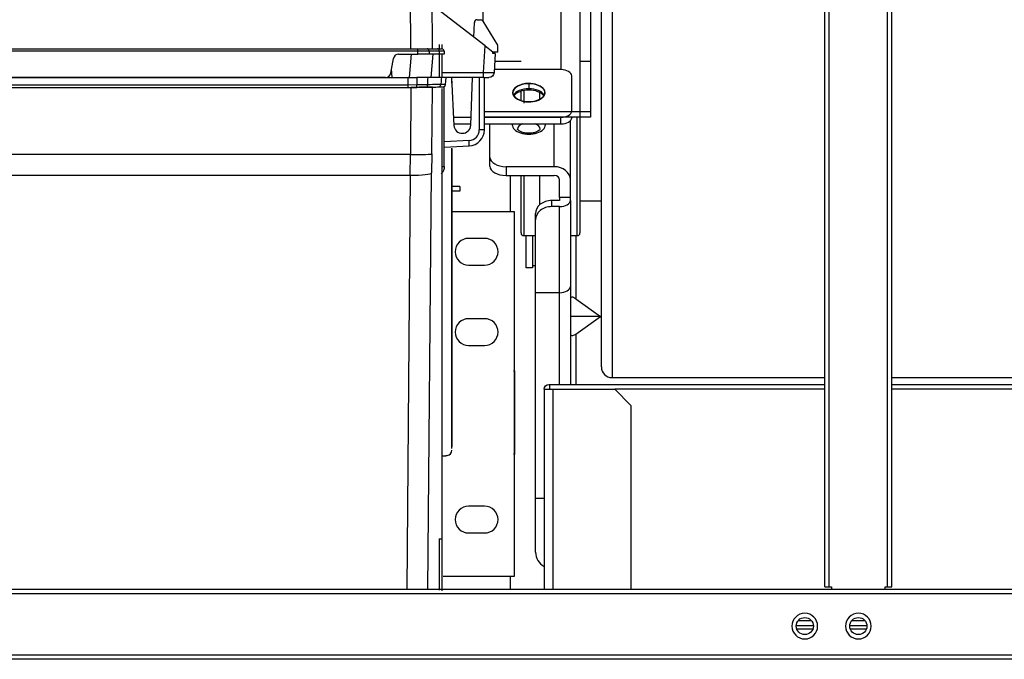
# Model space of a CAD drawing. Units: millimetres. Extents: x 841 to 2868, y 166 to 2183.
# Drawn here: x 1505 to 1689, y 1981 to 2100 of the extents above; entities that cross this region are included whole.
import ezdxf

# ---------------------------------------------------------------- set-up
doc = ezdxf.new("R2010")
doc.units = ezdxf.units.MM
doc.layers.add('1', color=7, linetype='CONTINUOUS', true_color=0xffffff)

msp = doc.modelspace()

# ---------------------------------------------------------------- linework, layer by layer
at = {"layer": '1', "color": 155, "linetype": 'Continuous'}
for p, q in [((1577.85448, 2094.67773), (1577.24363, 2167.69081)), ((1581.21431, 2167.6907), (1581.85149, 2094.67773)), ((1655.16516, 1994.19126), (1655.16516, 2167.69039)), ((1655.96516, 1994.19126), (1655.96516, 2167.69039)), ((1666.86516, 1994.19126), (1666.86516, 2167.69039)), ((1667.66516, 1994.19126), (1667.66516, 2167.69039)), ((1615.44531, 2149.27579), (1615.44531, 2033.27579)), ((1613.44531, 2091.27579), (1613.44531, 2147.27579)), ((1611.39531, 2126.02271), (1611.39531, 2092.37311)), ((1605.94531, 2091.27579), (1605.94531, 2112.7826)), ((1609.44531, 2113.53347), (1609.44531, 2060.27579)), ((1591.39531, 2099.90827), (1591.39531, 2105.42674)), ((1591.71429, 2095.22629), (1581.77995, 2102.87573)), ((1589.6256, 2096.83457), (1589.72201, 2099.59523)), ((1589.6256, 2096.83457), (1589.72201, 2099.59523)), ((1589.6256, 2096.83457), (1589.72201, 2099.59523)), ((1590.2217, 2100.07778), (1590.89854, 2100.07778)), ((1590.2217, 2100.07778), (1590.89854, 2100.07778)), ((1590.2217, 2100.07778), (1590.89854, 2100.07778)), ((1591.32728, 2099.83503), (1594.02728, 2095.33503)), ((1591.32728, 2099.83503), (1594.02728, 2095.33503)), ((1591.32728, 2099.83503), (1594.02728, 2095.33503)), ((1406.6545, 2094.67773), (1579.14258, 2094.67773)), ((1579.14258, 2094.2039), (1406.6545, 2094.2039)), ((1579.14258, 2094.2039), (1579.14258, 2094.67773)), ((1591.4522, 2090.22526), (1591.71429, 2095.22629)), ((1591.71429, 2095.22629), (1593.1667, 2094.10793)), ((1593.60002, 2093.76325), (1593.15029, 2093.78682)), ((1594.09854, 2094.02142), (1593.16142, 2094.00506)), ((1594.09854, 2094.02142), (1593.16142, 2094.00506)), ((1594.09854, 2094.02142), (1593.16142, 2094.00506)), ((1594.09854, 2094.02142), (1594.09854, 2095.07778)), ((1594.09854, 2094.02142), (1594.09854, 2095.07778)), ((1594.09854, 2094.02142), (1594.09854, 2095.07778)), ((1574.11906, 2090.10408), (1574.60348, 2092.85138)), ((1575.58829, 2093.67773), (1579.15401, 2093.67773)), ((1577.62102, 2089.27815), (1578.00593, 2093.67773)), ((1581.99071, 2093.67773), (1581.60579, 2089.27815)), ((1593.60002, 2093.76325), (1593.4146, 2090.22526)), ((1593.52719, 2092.37311), (1598.44562, 2092.37311)), ((1609.44531, 2092.37311), (1611.39531, 2092.37311)), ((1611.39531, 2092.37311), (1611.39531, 2082.90909)), ((1574.35155, 2089.27808), (1574.26491, 2090.93122)), ((1574.35155, 2089.27808), (1574.26491, 2090.93122)), ((1583.64136, 2090.22526), (1591.4522, 2090.22526)), ((1605.89531, 2090.76709), (1593.44316, 2090.76709)), ((1605.94531, 2090.76555), (1605.94531, 2091.27579)), ((1613.44531, 2035.27579), (1613.44531, 2091.27579)), ((1408.4135, 2089.27811), (1577.38358, 2089.27811)), ((1408.4135, 2089.27811), (1577.38358, 2089.27811)), ((1408.4135, 2089.27811), (1577.38358, 2089.27811)), ((1573.13425, 2089.27773), (1412.66283, 2089.27773)), ((1577.38358, 2089.27811), (1579.01324, 2089.27811)), ((1577.38358, 2087.89296), (1577.38358, 2089.27811)), ((1577.38358, 2089.27811), (1579.01324, 2089.27811)), ((1577.38358, 2087.89296), (1577.38358, 2089.27811)), ((1577.38358, 2089.27811), (1579.01324, 2089.27811)), ((1577.38358, 2087.89296), (1577.38358, 2089.27811)), ((1584.6619, 2089.2776), (1584.43114, 2089.2776)), ((1584.45175, 2089.27789), (1584.45175, 2089.27804)), ((1584.45175, 2089.27789), (1584.45175, 2089.27804)), ((1584.45175, 2089.27789), (1584.45175, 2089.27804)), ((1591.43477, 2089.2776), (1584.6619, 2089.2776)), ((1585.45214, 2089.27747), (1585.91931, 2080.36332)), ((1585.45214, 2089.27747), (1585.91931, 2080.36332)), ((1585.45214, 2089.27747), (1585.91931, 2080.36332)), ((1589.05137, 2080.39065), (1589.36172, 2089.27787)), ((1589.05137, 2080.39065), (1589.36172, 2089.27787)), ((1589.05137, 2080.39065), (1589.36172, 2089.27787)), ((1590.65087, 2089.27748), (1590.65087, 2079.51773)), ((1590.65087, 2089.27748), (1590.65087, 2079.51773)), ((1590.65087, 2089.27748), (1590.65087, 2079.51773)), ((1591.43477, 2089.2776), (1592.41597, 2089.2776)), ((1591.59854, 2079.51773), (1591.59854, 2089.27759)), ((1591.59854, 2079.51773), (1591.59854, 2089.27759)), ((1591.59854, 2079.51773), (1591.59854, 2089.27759)), ((1607.89531, 2083.02381), (1607.89531, 2089.61994)), ((1577.38358, 2087.89296), (1408.4135, 2087.89296)), ((1577.38358, 2087.89296), (1408.4135, 2087.89296)), ((1577.38358, 2087.89296), (1408.4135, 2087.89296)), ((1408.4135, 2087.43653), (1577.38358, 2087.43653)), ((1408.4135, 2087.43653), (1577.38358, 2087.43653)), ((1408.4135, 2087.43653), (1577.38358, 2087.43653)), ((1408.4135, 2087.43462), (1577.38358, 2087.43462)), ((1408.4135, 2087.43462), (1577.38358, 2087.43462)), ((1408.4135, 2087.43462), (1577.38358, 2087.43462)), ((1578.96311, 2087.92044), (1577.38358, 2087.89289)), ((1578.96311, 2087.92044), (1577.38358, 2087.89289)), ((1578.96311, 2087.92044), (1577.38358, 2087.89289)), ((1577.38358, 2087.89289), (1577.38358, 2087.89296)), ((1577.38358, 2087.89289), (1577.38358, 2087.89296)), ((1577.38358, 2087.89289), (1577.38358, 2087.89296)), ((1577.38358, 2087.43653), (1578.96311, 2087.46409)), ((1577.38358, 2087.43653), (1578.96311, 2087.46409)), ((1577.38358, 2087.43653), (1578.96311, 2087.46409)), ((1577.38358, 2087.43462), (1577.88367, 2087.44334)), ((1577.38358, 2087.43462), (1577.88367, 2087.44334)), ((1577.38358, 2087.43462), (1577.88367, 2087.44334)), ((1577.38358, 2087.43653), (1577.38358, 2087.43653)), ((1577.38358, 2087.43462), (1577.38358, 2087.43653)), ((1577.38358, 2087.43653), (1577.38358, 2087.43653)), ((1577.38358, 2087.43462), (1577.38358, 2087.43653)), ((1577.38358, 2087.43653), (1577.38358, 2087.43653)), ((1577.38358, 2087.43462), (1577.38358, 2087.43653)), ((1577.88367, 2087.44334), (1577.77449, 2074.93274)), ((1577.88367, 2087.44334), (1577.77449, 2074.93274)), ((1577.88367, 2087.44334), (1577.77449, 2074.93274)), ((1581.77434, 2075.03743), (1581.88319, 2087.51036)), ((1581.77434, 2075.03743), (1581.88319, 2087.51036)), ((1581.77434, 2075.03743), (1581.88319, 2087.51036)), ((1581.88319, 2087.51036), (1581.88314, 2087.50515)), ((1581.88319, 2087.51036), (1581.88314, 2087.50515)), ((1581.88319, 2087.51036), (1581.88314, 2087.50515)), ((1583.85076, 2087.54596), (1583.85014, 2087.53875)), ((1583.85076, 2087.54596), (1583.85014, 2087.53875)), ((1583.85076, 2087.54596), (1583.85014, 2087.53875)), ((1584.09854, 2072.70621), (1584.09854, 2087.60921)), ((1584.09854, 2072.70621), (1584.09854, 2087.60921)), ((1584.09854, 2072.70621), (1584.09854, 2087.60921)), ((1598.44531, 2084.95661), (1598.44531, 2086.7422)), ((1598.94531, 2086.87108), (1598.94531, 2084.49787)), ((1599.89531, 2088.186), (1599.89531, 2087.20301)), ((1601.94531, 2085.20629), (1601.94531, 2086.49172)), ((1611.39531, 2082.90909), (1591.59875, 2082.90909)), ((1611.39531, 2082.90909), (1611.39531, 2081.92611)), ((1585.84023, 2081.87666), (1589.10357, 2081.87666)), ((1611.39531, 2081.92611), (1591.59875, 2081.92611)), ((1591.5988, 2081.87666), (1605.89531, 2081.87666)), ((1605.89531, 2080.64793), (1605.89531, 2081.87666)), ((1607.64531, 2070.19632), (1607.64531, 2081.23969)), ((1607.89531, 2081.92611), (1607.89531, 2081.79508)), ((1608.94531, 2059.77579), (1608.94531, 2081.92489)), ((1585.90461, 2080.64793), (1589.06065, 2080.64793)), ((1591.59854, 2079.51773), (1590.65087, 2079.51773)), ((1591.59854, 2079.51773), (1590.65087, 2079.51773)), ((1591.59854, 2079.51773), (1590.65087, 2079.51773)), ((1591.5988, 2080.64793), (1605.89531, 2080.64793)), ((1592.64531, 2074.37451), (1592.64531, 2080.64779)), ((1604.64531, 2072.65378), (1604.64531, 2080.6478)), ((1588.75555, 2077.52047), (1584.09854, 2077.27641)), ((1588.75555, 2077.52047), (1584.09854, 2077.27641)), ((1588.75555, 2077.52047), (1584.09854, 2077.27641)), ((1584.09854, 2076.27778), (1588.75555, 2076.52184)), ((1584.09854, 2076.27778), (1588.75555, 2076.52184)), ((1584.09854, 2076.27778), (1588.75555, 2076.52184)), ((1577.77449, 2074.93274), (1408.02259, 2074.93274)), ((1577.77449, 2074.93274), (1408.02259, 2074.93274)), ((1577.77449, 2074.93274), (1408.02259, 2074.93274)), ((1577.74341, 2071.06211), (1577.77449, 2074.93274)), ((1577.74341, 2071.06211), (1577.77449, 2074.93274)), ((1577.74341, 2071.06211), (1577.77449, 2074.93274)), ((1581.77434, 2075.03743), (1581.74326, 2071.47645)), ((1581.77434, 2075.03743), (1581.74326, 2071.47645)), ((1581.77434, 2075.03743), (1581.74326, 2071.47645)), ((1592.64531, 2072.7362), (1592.64531, 2074.37451)), ((1604.64531, 2072.65378), (1595.64531, 2072.65378)), ((1595.64531, 2072.65378), (1595.64531, 2071.01548)), ((1408.05366, 2071.06211), (1577.74341, 2071.06211)), ((1408.05366, 2071.06211), (1577.74341, 2071.06211)), ((1408.05366, 2071.06211), (1577.74341, 2071.06211)), ((1577.74341, 2071.06211), (1577.09522, 1993.69187)), ((1577.74341, 2071.06211), (1577.09522, 1993.69187)), ((1577.74341, 2071.06211), (1577.09522, 1993.69187)), ((1581.06446, 1993.6917), (1581.74327, 2071.47645)), ((1581.06446, 1993.6917), (1581.74327, 2071.47645)), ((1581.06446, 1993.6917), (1581.74327, 2071.47645)), ((1595.64531, 2071.01548), (1604.64531, 2071.01548)), ((1596.39839, 2071.01534), (1596.39839, 2064.2843)), ((1596.39839, 2071.01532), (1596.39839, 2064.2844)), ((1596.39839, 2071.01532), (1596.39839, 2064.2844)), ((1598.44531, 2060.27579), (1598.44531, 2071.01361)), ((1598.94531, 2071.0164), (1598.94531, 2059.77579)), ((1601.94531, 2065.55932), (1601.94531, 2071.01403)), ((1605.64531, 2066.91972), (1605.64531, 2070.19632)), ((1607.64531, 2066.91972), (1607.64531, 2070.19632)), ((1586.99972, 2068.11162), (1585.49981, 2068.08544)), ((1586.99972, 2068.11162), (1585.49981, 2068.08544)), ((1586.99972, 2068.11162), (1585.49981, 2068.08544)), ((1587.00537, 2068.92707), (1585.49998, 2068.95334)), ((1587.00537, 2068.92707), (1585.49998, 2068.95334)), ((1587.00537, 2068.92707), (1585.49998, 2068.95334)), ((1587.00537, 2068.92707), (1586.99972, 2068.11162)), ((1587.00537, 2068.92707), (1586.99972, 2068.11162)), ((1587.00537, 2068.92707), (1586.99972, 2068.11162)), ((1604.14531, 2066.34614), (1604.14531, 2065.19899)), ((1605.64531, 2066.34614), (1604.14531, 2066.34614)), ((1607.64531, 2066.91972), (1605.64531, 2066.91972)), ((1605.64531, 2066.91972), (1605.64531, 2066.34614)), ((1607.64531, 2066.34614), (1607.64531, 2066.91972)), ((1607.64531, 2066.34614), (1607.64531, 2050.2779)), ((1609.44531, 2066.27579), (1613.44531, 2066.27579)), ((1605.64531, 2065.19899), (1604.14531, 2065.19899)), ((1605.64531, 2049.13075), (1605.64531, 2065.19899)), ((1585.49897, 2064.28442), (1597.14125, 2064.28442)), ((1597.14125, 2064.28442), (1597.14125, 1996.16442)), ((1601.14531, 2062.74153), (1601.14531, 2063.88868)), ((1601.14531, 2049.13075), (1601.14531, 2062.74153)), ((1591.64125, 2059.2758), (1588.64125, 2059.2758)), ((1598.94531, 2059.77579), (1601.1453, 2059.77579)), ((1599.39531, 2053.79973), (1599.39531, 2059.77599)), ((1600.59531, 2059.77599), (1600.59531, 2053.79973)), ((1607.64528, 2059.77579), (1608.94531, 2059.77579)), ((1608.64531, 2059.77607), (1608.64531, 2047.9913)), ((1588.64125, 2054.2758), (1591.64125, 2054.2758)), ((1600.59531, 2053.79973), (1599.39531, 2053.79973)), ((1600.59531, 2054.21808), (1601.14534, 2054.21808)), ((1607.64531, 2050.2779), (1607.64531, 2031.99117)), ((1601.14531, 2010.70113), (1601.14531, 2049.13075)), ((1605.64531, 2049.13075), (1601.14531, 2049.13075)), ((1605.64531, 2031.99112), (1605.64531, 2049.13075)), ((1608.64531, 2047.9913), (1613.30217, 2044.69841)), ((1591.64125, 2044.2758), (1588.64125, 2044.2758)), ((1613.30217, 2044.69841), (1607.64531, 2044.69841)), ((1608.64531, 2041.40551), (1613.30217, 2044.69841)), ((1608.64531, 2041.40551), (1608.64531, 2031.99127)), ((1588.64125, 2039.2758), (1591.64125, 2039.2758)), ((1597.19875, 2019.25788), (1597.19875, 2034.27797)), ((1597.2306, 2034.2723), (1597.23056, 2019.25815)), ((1615.44531, 2033.27579), (1655.1647, 2033.27579)), ((1667.66556, 2033.27579), (1700.94531, 2033.27579)), ((1603.64536, 2031.99126), (1603.84536, 2031.99126)), ((1603.84536, 2031.99126), (1655.16666, 2031.99126)), ((1603.84536, 2031.09126), (1603.84536, 2031.99126)), ((1667.66506, 2031.99126), (1712.64536, 2031.99126)), ((1602.74536, 2031.09126), (1602.74536, 1993.69154)), ((1602.74536, 2031.09126), (1604.34536, 2031.09126)), ((1604.34536, 2031.09126), (1604.34536, 1993.69154)), ((1604.34536, 2031.09126), (1615.94536, 2031.09126)), ((1618.94536, 2028.09126), (1615.94536, 2031.09126)), ((1655.16638, 2031.09126), (1615.94662, 2031.09126)), ((1700.5441, 2031.09126), (1667.665, 2031.09126)), ((1618.94536, 2028.09126), (1618.94536, 1993.69172)), ((1597.19875, 2019.25788), (1597.23056, 2019.25815)), ((1591.64125, 2009.2758), (1588.64125, 2009.2758)), ((1602.74541, 2010.70113), (1601.14531, 2010.70113)), ((1601.14531, 2000.69126), (1601.14531, 2010.70113)), ((1588.64125, 2004.2758), (1591.64125, 2004.2758)), ((1583.14125, 2003.17091), (1583.64125, 2003.17091)), ((1597.14125, 1996.16442), (1583.89859, 1996.16442)), ((1596.39839, 1996.16427), (1596.39839, 1993.6914)), ((1596.39839, 1996.16427), (1596.39839, 1993.6914)), ((1596.39839, 1996.16427), (1596.39839, 1993.6914)), ((1945.01516, 1993.69126), (1364.51516, 1993.69126)), ((1945.01516, 1992.89126), (1364.51516, 1992.89126)), ((1655.16516, 1994.19126), (1655.96516, 1994.19126)), ((1655.96516, 1994.19126), (1656.41516, 1994.19126)), ((1656.41516, 1994.19126), (1656.41516, 1993.69123)), ((1666.41516, 1994.19126), (1666.86516, 1994.19126)), ((1666.41516, 1993.69123), (1666.41516, 1994.19126)), ((1666.86516, 1994.19126), (1667.66516, 1994.19126)), ((1652.66428, 1987.89126), (1650.16727, 1987.89126)), ((1662.66251, 1987.89126), (1660.16549, 1987.89126)), ((1649.82006, 1986.99126), (1653.01274, 1986.99126)), ((1652.92036, 1986.34818), (1649.91018, 1986.34818)), ((1659.81718, 1986.99126), (1663.00985, 1986.99126)), ((1662.91973, 1986.34818), (1659.90955, 1986.34818)), ((2059.51516, 1981.49126), (1364.51516, 1981.49126)), ((2059.51516, 1980.69126), (1364.51516, 1980.69126))]:
    msp.add_line(p, q, dxfattribs=at)
at = {"layer": '1', "color": 155, "linetype": 'Continuous', "extrusion": (0, 0, -1)}
for centre in [(-1651.41516, 1986.89126), (-1661.41516, 1986.89126)]:
    msp.add_circle(centre, 2.4, dxfattribs=at)
at = {"layer": '1', "color": 155, "linetype": 'Continuous'}
for centre in [(1651.41516, 1986.89126), (1661.41516, 1986.89126)]:
    msp.add_circle(centre, 1.6, dxfattribs=at)
for centre, radius, start, end in [((1590.2217, 2099.57778), 0.5, 90, 178), ((1590.2217, 2099.57778), 0.5, 90, 178), ((1590.2217, 2099.57778), 0.5, 90, 178), ((1590.89854, 2099.57778), 0.5, 30.9637565, 90), ((1590.89854, 2099.57778), 0.5, 30.9637565, 90), ((1590.89854, 2099.57778), 0.5, 30.9637565, 90), ((1583.56865, 2094.17773), 0.5, 3, 90), ((1593.59854, 2095.07778), 0.5, 0, 30.9637565), ((1593.59854, 2095.07778), 0.5, 0, 30.9637565), ((1593.59854, 2095.07778), 0.5, 0, 30.9637565), ((1575.58829, 2092.67773), 1, 90, 170), ((1573.13425, 2090.27773), 1, 270, 350), ((1587.48474, 2080.44536), 1.56758, 183, 358), ((1587.48474, 2080.44536), 1.56758, 183, 358), ((1587.48474, 2080.44536), 1.56758, 183, 358), ((1588.59854, 2079.51773), 3, 273, 0), ((1588.65087, 2079.51773), 2, 273, 0), ((1588.59854, 2079.51773), 3, 273, 0), ((1588.65087, 2079.51773), 2, 273, 0), ((1588.59854, 2079.51773), 3, 273, 0), ((1588.65087, 2079.51773), 2, 273, 0), ((1588.64125, 2056.7758), 2.5, 90, 270), ((1591.64125, 2056.7758), 2.5, 270, 90), ((1598.94531, 2060.27579), 0.5, 180, 270), ((1608.94531, 2060.27579), 0.5, 270, 0), ((1588.64125, 2041.7758), 2.5, 90, 270), ((1591.64125, 2041.7758), 2.5, 270, 90), ((1615.44531, 2035.27579), 2, 180, 270), ((1588.64125, 2006.7758), 2.5, 90, 270), ((1591.64125, 2006.7758), 2.5, 270, 90), ((1604.14531, 2000.69126), 3, 180, 242.1815625)]:
    msp.add_arc(centre, radius, start, end, dxfattribs=at)
at = {"layer": '1', "color": 155, "linetype": 'Continuous', "extrusion": (0, 0, -1)}
for centre, radius, start, end in [((-1592.41597, 2090.2776), 1, 183, 270), ((-1584.6619, 2089.7776), 0.5, 270, 285.4737566), ((-1582.09854, 2072.70621), 2, 180, 225), ((-1582.09854, 2072.70621), 2, 180, 225), ((-1582.09854, 2072.70621), 2, 180, 225), ((-1603.64536, 2031.09126), 0.9, 360, 90), ((-1603.84536, 2031.09126), 0.1, 0, 90)]:
    msp.add_arc(centre, radius, start, end, dxfattribs=at)
at = {"layer": '1', "color": 155, "linetype": 'Continuous'}
for centre, major_axis, ratio, start_param, end_param in [((1580.90941, 2094.17773), (0, -0.5), 0.707704462, 1.623156204, 3.141592654), ((1582.83895, 2094.17773), (0, -0.5), 0.707719009, 1.623156204, 3.141592654), ((1591.43477, 2090.2776), (0, -1), 0.017452408, 0, 1.518436449), ((1591.4146, 2090.2776), (-2, 0.0523), 0.025663625, 1.590268416, 3.140919723), ((1605.89531, 2089.61994), (-2, 0), 0.573576436, 3.141592654, 4.71238898), ((1584.63569, 2090.2776), (-0.02621, 1), 0.008720216, 3.141364133, 3.331589525), ((1577.37922, 2087.93653), (-0.00436, 0.5), 0.007996071, 3.142360509, 4.624913322), ((1577.37922, 2087.93653), (-0.00436, 0.5), 0.007996071, 3.142360509, 4.624913322), ((1577.37922, 2087.93653), (-0.00436, 0.5), 0.007996071, 3.142360509, 4.624913322), ((1577.88243, 2087.44053), (4.00076, 0.06984), 0.000698229, 6.283167131, 7.853658798), ((1577.88243, 2087.44053), (4.00076, 0.06984), 0.000698229, 6.283167131, 7.853658798), ((1577.88243, 2087.44053), (4.00076, 0.06984), 0.000698229, 6.283167131, 7.853658798), ((1578.95438, 2087.96401), (-0.00872, 0.49992), 0.015991119, 3.142290768, 4.624843591), ((1578.95438, 2087.96401), (-0.00872, 0.49992), 0.015991119, 3.142290768, 4.624843591), ((1578.95438, 2087.96401), (-0.00872, 0.49992), 0.015991119, 3.142290768, 4.624843591), ((1580.67436, 2087.99352), (-0.00838, 0.49993), 0.706920013, 3.14257955, 4.613270922), ((1580.67436, 2087.99352), (-0.00838, 0.49993), 0.706920013, 3.14257955, 4.613270922), ((1580.67436, 2087.99352), (-0.00838, 0.49993), 0.706920013, 3.14257955, 4.613270922), ((1583.11311, 2088.03439), (-0.00838, 0.49993), 0.70693845, 3.142579576, 4.613270639), ((1583.11311, 2088.03439), (-0.00838, 0.49993), 0.70693845, 3.142579576, 4.613270639), ((1583.11311, 2088.03439), (-0.00838, 0.49993), 0.70693845, 3.142579576, 4.613270639), ((1583.84204, 2088.04589), (0.49816, -0.04281), 0.999999754, 4.815567116, 6.28164375), ((1583.84204, 2088.04589), (0.49816, -0.04281), 0.999999754, 4.815567116, 6.28164375), ((1583.84204, 2088.04589), (0.49816, -0.04281), 0.999999754, 4.815567116, 6.28164375), ((1599.89531, 2086.46527), (3, 0), 0.573576436, 1.570796327, 4.71238898), ((1599.89531, 2085.48229), (-3, 0), 0.573576436, 4.71238898, 5.993569713), ((1599.89531, 2085.23654), (3, 0), 0.573576436, 0.365013839, 2.776480572), ((1599.89531, 2086.46527), (3, 0), 0.573576436, 4.71238898, 7.853981634), ((1599.89531, 2085.48229), (-3, 0), 0.573576436, 3.431208248, 4.71238898), ((1605.89531, 2083.02381), (-2, 0), 0.573576436, 1.570796327, 3.141592654), ((1605.89531, 2081.79508), (2, 0), 0.573576436, 4.71238898, 6.283185307), ((1599.89531, 2080.48229), (3.1, 0), 0.573576436, 3.048228509, 3.14159247), ((1599.89531, 2080.48229), (3.1, 0), 0.573576436, 3.14159247, 6.283185307), ((1599.89531, 2079.66313), (-2.1, 0), 0.573576436, 5.325981189, 6.280141757), ((1599.89531, 2079.66313), (-2.1, 0), 0.573576436, 3.141886901, 4.098894746), ((1599.89531, 2080.48229), (3.1, 0), 0.573576436, 0, 0.093265845), ((1588.70321, 2077.52047), (0.05234, -0.99863), 0.052264428, 0, 1.568057271), ((1588.70321, 2077.52047), (0.05234, -0.99863), 0.052264428, 0, 1.568057271), ((1588.70321, 2077.52047), (0.05234, -0.99863), 0.052264428, 0, 1.568057271), ((1577.77449, 2075.07234), (3.99985, -0.03491), 0.034898169, 4.712693532, 6.283185199), ((1577.77449, 2075.07234), (3.99985, -0.03491), 0.034898169, 4.712693532, 6.283185199), ((1577.77449, 2075.07234), (3.99985, -0.03491), 0.034898169, 4.712693532, 6.283185199), ((1595.64531, 2074.37451), (-3, 0), 0.573576436, 0, 1.570796327), ((1582.09854, 2072.70621), (2, 0), 0.008742835, 5.616430123, 6.283185307), ((1582.09854, 2072.70621), (2, 0), 0.008742835, 5.616430123, 6.283185307), ((1582.09854, 2072.70621), (2, 0), 0.008742835, 5.616430123, 6.283185307), ((1595.64531, 2072.7362), (3, 0), 0.573576436, 3.141592654, 4.71238898), ((1604.64531, 2070.19632), (-3, 0), 0.819152044, 3.141592654, 4.71238898), ((1577.74341, 2071.51136), (-3.99985, 0.03491), 0.112307863, 1.571776421, 3.141592545), ((1577.74341, 2071.51136), (-3.99985, 0.03491), 0.112307863, 1.571776421, 3.141592545), ((1577.74341, 2071.51136), (-3.99985, 0.03491), 0.112307863, 1.571776421, 3.141592545), ((1604.64531, 2070.19632), (-1, 0), 0.819152044, 3.141592654, 4.71238898), ((1604.14531, 2063.88868), (-3, 0), 0.819152044, 4.71238898, 6.283185307), ((1605.64531, 2066.34614), (-2, 0), 0.573576436, 1.570796327, 3.141592654), ((1604.14531, 2062.74153), (3, 0), 0.819152044, 1.570796327, 3.141592654), ((1605.64531, 2050.2779), (2, 0), 0.573576436, 4.71238898, 6.283185307), ((1608.64531, 2047.28419), (-0.92388, 0.92388), 0.414213562, 5.105088062, 6.675884389), ((1608.64531, 2042.11262), (0.92388, 0.92388), 0.414213562, 2.748893572, 4.319689899), ((1584.54361, 2019.71741), (0.99999, -0.00429), 0.999990717, 4.849953733, 6.288501065), ((1584.54361, 2019.71741), (0.99999, -0.00429), 0.999990717, 4.849953733, 6.288501065), ((1584.54361, 2019.71741), (0.99999, -0.00429), 0.999990717, 4.849953733, 6.288501065), ((1596.1983, 2019.25787), (1.00045, 0.00291), 0.999543043, 5.939560641, 6.280276606)]:
    msp.add_ellipse(centre, major_axis=major_axis, ratio=ratio, start_param=start_param, end_param=end_param, dxfattribs=at)
msp.add_ellipse((1599.89531, 2086.46527), major_axis=(-3, 0), ratio=0.573576436, dxfattribs=at)
at = {"layer": '1', "color": 155, "linetype": 'Continuous', "extrusion": (1.51461e-28, -1.27516e-11, -1)}
msp.add_ellipse((1596.23041, 2019.25815), major_axis=(-1.00011, -0.00873), ratio=0.999847684, start_param=3.150320629, end_param=3.576146617, dxfattribs=at)
at = {"layer": '1', "color": 155, "linetype": 'Continuous'}
for points, degree, knots in [([(1579.14258, 2094.67773), (1579.47247, 2094.67773), (1579.78984, 2094.67773), (1580.39954, 2094.67773), (1580.67634, 2094.67773), (1580.90941, 2094.67773)], 3, [0, 0, 0, 0, 0.5, 0.5, 1, 1, 1, 1]), ([(1581.26278, 2094.2039), (1580.98372, 2094.20532), (1580.65256, 2094.20605), (1580.10525, 2094.20605), (1579.91845, 2094.20586), (1579.53648, 2094.20515), (1579.34003, 2094.20461), (1579.14258, 2094.2039)], 3, [0, 0, 0, 0, 0.5, 0.5, 0.75, 0.75, 1, 1, 1, 1]), ([(1579.15401, 2093.67773), (1579.15299, 2093.72484), (1579.15196, 2093.77194), (1579.14815, 2093.94733), (1579.14536, 2094.07561), (1579.14258, 2094.2039)], 3, [0, 0, 0, 0, 0.268593596, 0.268593596, 1, 1, 1, 1]), ([(1580.90941, 2094.67773), (1581.21195, 2094.67773), (1581.51449, 2094.67773), (1582.15766, 2094.67773), (1582.49831, 2094.67773), (1582.83895, 2094.67773)], 3, [0, 0, 0, 0, 0.470373651, 0.470373651, 1, 1, 1, 1]), ([(1581.26278, 2094.2039), (1581.26557, 2094.07561), (1581.26836, 2093.94733), (1581.27217, 2093.77194), (1581.27319, 2093.72484), (1581.27422, 2093.67773)], 3, [0, 0, 0, 0, 0.731406404, 0.731406404, 1, 1, 1, 1]), ([(1582.83895, 2094.67773), (1583.0715, 2094.67773), (1583.25093, 2094.67773), (1583.50345, 2094.67773), (1583.56847, 2094.67773), (1583.56864, 2094.67773)], 3, [0, 0, 0, 0, 0.500354356, 0.500354356, 1, 1, 1, 1]), ([(1584.06796, 2094.2039), (1584.06789, 2094.20531), (1583.99023, 2094.20604), (1583.7638, 2094.20604), (1583.67181, 2094.20585), (1583.45612, 2094.20514), (1583.33149, 2094.2046), (1583.19232, 2094.2039)], 3, [0, 0, 0, 0, 0.5, 0.5, 0.75, 0.75, 1, 1, 1, 1]), ([(1584.06796, 2094.2039), (1584.07468, 2094.07565), (1584.0814, 2093.94741), (1584.0906, 2093.77202), (1584.09307, 2093.72487), (1584.09554, 2093.67773)], 3, [0, 0, 0, 0, 0.731189501, 0.731189501, 1, 1, 1, 1]), ([(1581.27422, 2093.67773), (1580.99389, 2093.67773), (1580.67058, 2093.67773), (1580.12114, 2093.67773), (1579.93345, 2093.67773), (1579.54976, 2093.67773), (1579.3524, 2093.67773), (1579.15401, 2093.67773)], 3, [0, 0, 0, 0, 0.5, 0.5, 0.75, 0.75, 1, 1, 1, 1]), ([(1584.09554, 2093.67773), (1584.09553, 2093.67773), (1584.02005, 2093.67773), (1583.79358, 2093.67773), (1583.70134, 2093.67773), (1583.48491, 2093.67773), (1583.35975, 2093.67773), (1583.2199, 2093.67773)], 3, [0, 0, 0, 0, 0.5, 0.5, 0.75, 0.75, 1, 1, 1, 1]), ([(1579.01324, 2089.27811), (1579.01311, 2089.27464), (1579.01299, 2089.27116), (1579.00505, 2089.05629), (1578.99724, 2088.84489), (1578.98066, 2088.3958), (1578.97188, 2088.15812), (1578.96311, 2087.92044)], 3, [0, 0, 0, 0, 0.007677163, 0.007677163, 0.474800812, 0.474800812, 1, 1, 1, 1]), ([(1579.01324, 2089.27811), (1579.01311, 2089.27464), (1579.01299, 2089.27116), (1579.00505, 2089.05629), (1578.99724, 2088.84489), (1578.98066, 2088.3958), (1578.97188, 2088.15812), (1578.96311, 2087.92044)], 3, [0, 0, 0, 0, 0.007677163, 0.007677163, 0.474800812, 0.474800812, 1, 1, 1, 1]), ([(1579.01324, 2089.27811), (1579.01311, 2089.27464), (1579.01299, 2089.27116), (1579.00505, 2089.05629), (1578.99724, 2088.84489), (1578.98066, 2088.3958), (1578.97188, 2088.15812), (1578.96311, 2087.92044)], 3, [0, 0, 0, 0, 0.007677163, 0.007677163, 0.474800812, 0.474800812, 1, 1, 1, 1]), ([(1581.07591, 2089.2781), (1580.9395, 2089.2781), (1580.79221, 2089.2781), (1580.47675, 2089.2781), (1580.30674, 2089.27811), (1579.95379, 2089.27811), (1579.77222, 2089.27811), (1579.39904, 2089.27811), (1579.20629, 2089.27811), (1579.01324, 2089.27811)], 3, [0, 0, 0, 0, 0.25, 0.25, 0.5, 0.5, 0.75, 0.75, 1, 1, 1, 1]), ([(1581.07591, 2089.2781), (1580.9395, 2089.2781), (1580.79221, 2089.2781), (1580.47675, 2089.2781), (1580.30674, 2089.27811), (1579.95379, 2089.27811), (1579.77222, 2089.27811), (1579.39904, 2089.27811), (1579.20629, 2089.27811), (1579.01324, 2089.27811)], 3, [0, 0, 0, 0, 0.25, 0.25, 0.5, 0.5, 0.75, 0.75, 1, 1, 1, 1]), ([(1581.07591, 2089.2781), (1580.9395, 2089.2781), (1580.79221, 2089.2781), (1580.47675, 2089.2781), (1580.30674, 2089.27811), (1579.95379, 2089.27811), (1579.77222, 2089.27811), (1579.39904, 2089.27811), (1579.20629, 2089.27811), (1579.01324, 2089.27811)], 3, [0, 0, 0, 0, 0.25, 0.25, 0.5, 0.5, 0.75, 0.75, 1, 1, 1, 1]), ([(1581.02687, 2087.94995), (1581.03227, 2088.09624), (1581.03767, 2088.24253), (1581.04609, 2088.47036), (1581.0491, 2088.5519), (1581.06004, 2088.84833), (1581.06798, 2089.06321), (1581.07591, 2089.2781)], 3, [0, 0, 0, 0, 0.330434546, 0.330434546, 0.51462485, 0.51462485, 1, 1, 1, 1]), ([(1581.02687, 2087.94995), (1581.03227, 2088.09624), (1581.03767, 2088.24253), (1581.04609, 2088.47036), (1581.0491, 2088.5519), (1581.06004, 2088.84833), (1581.06798, 2089.06321), (1581.07591, 2089.2781)], 3, [0, 0, 0, 0, 0.330434546, 0.330434546, 0.51462485, 0.51462485, 1, 1, 1, 1]), ([(1581.02687, 2087.94995), (1581.03227, 2088.09624), (1581.03767, 2088.24253), (1581.04609, 2088.47036), (1581.0491, 2088.5519), (1581.06004, 2088.84833), (1581.06798, 2089.06321), (1581.07591, 2089.2781)], 3, [0, 0, 0, 0, 0.330434546, 0.330434546, 0.51462485, 0.51462485, 1, 1, 1, 1]), ([(1583.57825, 2089.27807), (1583.55291, 2088.98839), (1583.52756, 2088.69872), (1583.50196, 2088.40614), (1583.50171, 2088.40324), (1583.48951, 2088.26383), (1583.47757, 2088.12732), (1583.46563, 2087.99081)], 3, [0, 0, 0, 0, 0.675101158, 0.675101158, 0.681857547, 0.681857547, 1, 1, 1, 1]), ([(1583.57825, 2089.27807), (1583.55291, 2088.98839), (1583.52756, 2088.69872), (1583.50196, 2088.40614), (1583.50171, 2088.40324), (1583.48951, 2088.26383), (1583.47757, 2088.12732), (1583.46563, 2087.99081)], 3, [0, 0, 0, 0, 0.675101158, 0.675101158, 0.681857547, 0.681857547, 1, 1, 1, 1]), ([(1583.57825, 2089.27807), (1583.55291, 2088.98839), (1583.52756, 2088.69872), (1583.50196, 2088.40614), (1583.50171, 2088.40324), (1583.48951, 2088.26383), (1583.47757, 2088.12732), (1583.46563, 2087.99081)], 3, [0, 0, 0, 0, 0.675101158, 0.675101158, 0.681857547, 0.681857547, 1, 1, 1, 1]), ([(1584.45175, 2089.27804), (1584.45165, 2089.27805), (1584.43238, 2089.27805), (1584.35692, 2089.27805), (1584.29972, 2089.27805), (1584.15031, 2089.27806), (1584.05887, 2089.27806), (1583.84284, 2089.27806), (1583.71745, 2089.27807), (1583.57825, 2089.27807)], 3, [0, 0, 0, 0, 0.249497148, 0.249497148, 0.499664765, 0.499664765, 0.749832383, 0.749832383, 1, 1, 1, 1]), ([(1584.45175, 2089.27804), (1584.45165, 2089.27805), (1584.43238, 2089.27805), (1584.35692, 2089.27805), (1584.29972, 2089.27805), (1584.15031, 2089.27806), (1584.05887, 2089.27806), (1583.84284, 2089.27806), (1583.71745, 2089.27807), (1583.57825, 2089.27807)], 3, [0, 0, 0, 0, 0.249497148, 0.249497148, 0.499664765, 0.499664765, 0.749832383, 0.749832383, 1, 1, 1, 1]), ([(1584.45175, 2089.27804), (1584.45165, 2089.27805), (1584.43238, 2089.27805), (1584.35692, 2089.27805), (1584.29972, 2089.27805), (1584.15031, 2089.27806), (1584.05887, 2089.27806), (1583.84284, 2089.27806), (1583.71745, 2089.27807), (1583.57825, 2089.27807)], 3, [0, 0, 0, 0, 0.249497148, 0.249497148, 0.499664765, 0.499664765, 0.749832383, 0.749832383, 1, 1, 1, 1]), ([(1584.34013, 2088.00231), (1584.35174, 2088.13499), (1584.36335, 2088.26767), (1584.3943, 2088.62146), (1584.41365, 2088.84258), (1584.43924, 2089.13514), (1584.4455, 2089.20659), (1584.45175, 2089.27804)], 3, [0, 0, 0, 0, 0.312004935, 0.312004935, 0.831980219, 0.831980219, 1, 1, 1, 1]), ([(1584.34013, 2088.00231), (1584.35174, 2088.13499), (1584.36335, 2088.26767), (1584.3943, 2088.62146), (1584.41365, 2088.84258), (1584.43924, 2089.13514), (1584.4455, 2089.20659), (1584.45175, 2089.27804)], 3, [0, 0, 0, 0, 0.312004935, 0.312004935, 0.831980219, 0.831980219, 1, 1, 1, 1]), ([(1584.34013, 2088.00231), (1584.35174, 2088.13499), (1584.36335, 2088.26767), (1584.3943, 2088.62146), (1584.41365, 2088.84258), (1584.43924, 2089.13514), (1584.4455, 2089.20659), (1584.45175, 2089.27804)], 3, [0, 0, 0, 0, 0.312004935, 0.312004935, 0.831980219, 0.831980219, 1, 1, 1, 1]), ([(1585.50475, 2089.27758), (1585.52928, 2089.27758), (1585.54521, 2089.27758), (1585.56051, 2089.27759), (1585.55962, 2089.27759), (1585.53719, 2089.27759), (1585.50723, 2089.27759), (1585.46237, 2089.27759)], 3, [0, 0, 0, 0, 0.294342839, 0.294342839, 0.588685677, 0.588685677, 1, 1, 1, 1]), ([(1585.50475, 2089.27758), (1585.52928, 2089.27758), (1585.54521, 2089.27758), (1585.56051, 2089.27759), (1585.55962, 2089.27759), (1585.53719, 2089.27759), (1585.50723, 2089.27759), (1585.46237, 2089.27759)], 3, [0, 0, 0, 0, 0.294342839, 0.294342839, 0.588685677, 0.588685677, 1, 1, 1, 1]), ([(1585.50475, 2089.27758), (1585.52928, 2089.27758), (1585.54521, 2089.27758), (1585.56051, 2089.27759), (1585.55962, 2089.27759), (1585.53719, 2089.27759), (1585.50723, 2089.27759), (1585.46237, 2089.27759)], 3, [0, 0, 0, 0, 0.294342839, 0.294342839, 0.588685677, 0.588685677, 1, 1, 1, 1]), ([(1581.02687, 2087.94995), (1580.89001, 2087.94691), (1580.7407, 2087.94395), (1580.42414, 2087.93834), (1580.25606, 2087.93566), (1579.72156, 2087.92803), (1579.34995, 2087.9238), (1578.96311, 2087.92044)], 3, [0, 0, 0, 0, 0.25, 0.25, 0.5, 0.5, 1, 1, 1, 1]), ([(1581.02687, 2087.94995), (1580.89001, 2087.94691), (1580.7407, 2087.94395), (1580.42414, 2087.93834), (1580.25606, 2087.93566), (1579.72156, 2087.92803), (1579.34995, 2087.9238), (1578.96311, 2087.92044)], 3, [0, 0, 0, 0, 0.25, 0.25, 0.5, 0.5, 1, 1, 1, 1]), ([(1581.02687, 2087.94995), (1580.89001, 2087.94691), (1580.7407, 2087.94395), (1580.42414, 2087.93834), (1580.25606, 2087.93566), (1579.72156, 2087.92803), (1579.34995, 2087.9238), (1578.96311, 2087.92044)], 3, [0, 0, 0, 0, 0.25, 0.25, 0.5, 0.5, 1, 1, 1, 1]), ([(1578.96311, 2087.46409), (1579.28548, 2087.46971), (1579.5952, 2087.47507), (1580.18923, 2087.48526), (1580.45503, 2087.48978), (1580.68309, 2087.4936)], 3, [0, 0, 0, 0, 0.5, 0.5, 1, 1, 1, 1]), ([(1578.96311, 2087.46409), (1579.28548, 2087.46971), (1579.5952, 2087.47507), (1580.18923, 2087.48526), (1580.45503, 2087.48978), (1580.68309, 2087.4936)], 3, [0, 0, 0, 0, 0.5, 0.5, 1, 1, 1, 1]), ([(1578.96311, 2087.46409), (1579.28548, 2087.46971), (1579.5952, 2087.47507), (1580.18923, 2087.48526), (1580.45503, 2087.48978), (1580.68309, 2087.4936)], 3, [0, 0, 0, 0, 0.5, 0.5, 1, 1, 1, 1]), ([(1580.68309, 2087.4936), (1581.08955, 2087.50041), (1581.49601, 2087.50722), (1582.30893, 2087.52085), (1582.71539, 2087.52766), (1583.12184, 2087.53447)], 3, [0, 0, 0, 0, 0.5, 0.5, 1, 1, 1, 1]), ([(1580.68309, 2087.4936), (1581.08955, 2087.50041), (1581.49601, 2087.50722), (1582.30893, 2087.52085), (1582.71539, 2087.52766), (1583.12184, 2087.53447)], 3, [0, 0, 0, 0, 0.5, 0.5, 1, 1, 1, 1]), ([(1580.68309, 2087.4936), (1581.08955, 2087.50041), (1581.49601, 2087.50722), (1582.30893, 2087.52085), (1582.71539, 2087.52766), (1583.12184, 2087.53447)], 3, [0, 0, 0, 0, 0.5, 0.5, 1, 1, 1, 1]), ([(1583.46563, 2087.99081), (1583.2299, 2087.98686), (1582.99418, 2087.98291), (1582.18126, 2087.96929), (1581.60407, 2087.95962), (1581.02687, 2087.94995)], 3, [0, 0, 0, 0, 0.28997732, 0.28997732, 1, 1, 1, 1]), ([(1583.46563, 2087.99081), (1583.2299, 2087.98686), (1582.99418, 2087.98291), (1582.18126, 2087.96929), (1581.60407, 2087.95962), (1581.02687, 2087.94995)], 3, [0, 0, 0, 0, 0.28997732, 0.28997732, 1, 1, 1, 1]), ([(1583.46563, 2087.99081), (1583.2299, 2087.98686), (1582.99418, 2087.98291), (1582.18126, 2087.96929), (1581.60407, 2087.95962), (1581.02687, 2087.94995)], 3, [0, 0, 0, 0, 0.28997732, 0.28997732, 1, 1, 1, 1]), ([(1583.12184, 2087.53447), (1583.3546, 2087.53837), (1583.53421, 2087.54132), (1583.72363, 2087.5443), (1583.77079, 2087.54502), (1583.83437, 2087.54591), (1583.85077, 2087.54608), (1583.85076, 2087.54596)], 3, [0, 0, 0, 0, 0.5, 0.5, 0.75, 0.75, 1, 1, 1, 1]), ([(1583.12184, 2087.53447), (1583.3546, 2087.53837), (1583.53421, 2087.54132), (1583.72363, 2087.5443), (1583.77079, 2087.54502), (1583.83437, 2087.54591), (1583.85077, 2087.54608), (1583.85076, 2087.54596)], 3, [0, 0, 0, 0, 0.5, 0.5, 0.75, 0.75, 1, 1, 1, 1]), ([(1583.12184, 2087.53447), (1583.3546, 2087.53837), (1583.53421, 2087.54132), (1583.72363, 2087.5443), (1583.77079, 2087.54502), (1583.83437, 2087.54591), (1583.85077, 2087.54608), (1583.85076, 2087.54596)], 3, [0, 0, 0, 0, 0.5, 0.5, 0.75, 0.75, 1, 1, 1, 1]), ([(1584.34013, 2088.00231), (1584.34004, 2088.00124), (1584.32029, 2088.00018), (1584.2439, 2087.99811), (1584.1873, 2087.9971), (1583.96009, 2087.99412), (1583.74473, 2087.99235), (1583.46563, 2087.99081)], 3, [0, 0, 0, 0, 0.25, 0.25, 0.5, 0.5, 1, 1, 1, 1]), ([(1584.34013, 2088.00231), (1584.34004, 2088.00124), (1584.32029, 2088.00018), (1584.2439, 2087.99811), (1584.1873, 2087.9971), (1583.96009, 2087.99412), (1583.74473, 2087.99235), (1583.46563, 2087.99081)], 3, [0, 0, 0, 0, 0.25, 0.25, 0.5, 0.5, 1, 1, 1, 1]), ([(1584.34013, 2088.00231), (1584.34004, 2088.00124), (1584.32029, 2088.00018), (1584.2439, 2087.99811), (1584.1873, 2087.9971), (1583.96009, 2087.99412), (1583.74473, 2087.99235), (1583.46563, 2087.99081)], 3, [0, 0, 0, 0, 0.25, 0.25, 0.5, 0.5, 1, 1, 1, 1]), ([(1583.64125, 2087.21873), (1583.64125, 2079.58086), (1583.64125, 2071.9978), (1583.64125, 2068.10473), (1583.64125, 2064.25768), (1583.64125, 2060.35336), (1583.64125, 2056.51925), (1583.64125, 2052.6391), (1583.64125, 2048.85412), (1583.64125, 2045.035), (1583.64125, 2041.33616), (1583.64125, 2037.61526), (1583.64125, 2034.03919), (1583.64125, 2030.45289), (1583.64125, 2023.61754), (1583.64125, 2020.38987), (1583.64125, 2017.17311), (1583.64125, 2014.16474), (1583.64125, 2011.17581), (1583.64125, 2008.41113), (1583.64125, 2005.67264), (1583.64125, 2003.17091)], 2, [0, 0, 0, 0.166666667, 0.166666667, 0.25, 0.25, 0.333333333, 0.333333333, 0.416666667, 0.416666667, 0.5, 0.5, 0.583333333, 0.583333333, 0.666666667, 0.75, 0.75, 0.833333333, 0.833333333, 0.916666667, 0.916666667, 1, 1, 1]), ([(1583.85014, 2087.53875), (1583.9321, 2087.54007), (1583.99326, 2087.55992), (1584.07689, 2087.59484), (1584.09854, 2087.60932), (1584.09854, 2087.60921)], 3, [0, 0, 0, 0, 0.5, 0.5, 1, 1, 1, 1]), ([(1583.85014, 2087.53875), (1583.9321, 2087.54007), (1583.99326, 2087.55992), (1584.07689, 2087.59484), (1584.09854, 2087.60932), (1584.09854, 2087.60921)], 3, [0, 0, 0, 0, 0.5, 0.5, 1, 1, 1, 1]), ([(1583.85014, 2087.53875), (1583.9321, 2087.54007), (1583.99326, 2087.55992), (1584.07689, 2087.59484), (1584.09854, 2087.60932), (1584.09854, 2087.60921)], 3, [0, 0, 0, 0, 0.5, 0.5, 1, 1, 1, 1]), ([(1599.89531, 2078.88505), (1599.68959, 2078.88602), (1599.23121, 2078.91627), (1598.58453, 2079.07392), (1598.0757, 2079.32451), (1597.81725, 2079.57674), (1597.79477, 2079.65082), (1597.79561, 2079.6686), (1597.80014, 2079.67026)], 3, [0, 0, 0, 0, 0.153923213, 0.360476306, 0.539958411, 0.726527167, 0.913360762, 1, 1, 1, 1]), ([(1601.99183, 2079.66148), (1602.00082, 2079.66626), (1601.99455, 2079.65153), (1601.93378, 2079.51577), (1601.59621, 2079.25259), (1601.05431, 2079.02497), (1600.44292, 2078.90494), (1600.04609, 2078.88539), (1599.89531, 2078.88505)], 3, [0, 0, 0, 0, 0.130119184, 0.330677414, 0.505505659, 0.689908615, 0.885750016, 1, 1, 1, 1]), ([(1585.48871, 2020.04501), (1585.48879, 2020.07367), (1585.48873, 2020.5159), (1585.4891, 2021.59648), (1585.48918, 2021.84476), (1585.48929, 2022.3982), (1585.48933, 2022.70106), (1585.4895, 2023.68609), (1585.4897, 2024.4445), (1585.49043, 2027.01891), (1585.49076, 2029.13218), (1585.4921, 2034.18366), (1585.49261, 2037.04153), (1585.49383, 2041.80187), (1585.49415, 2043.46864), (1585.49471, 2046.09077), (1585.49492, 2046.98516), (1585.49538, 2048.81554), (1585.49562, 2049.74472), (1585.49679, 2054.45381), (1585.4976, 2058.42729), (1585.49912, 2064.6916), (1585.49952, 2066.83094), (1585.50051, 2071.21517), (1585.5011, 2073.42903), (1585.50166, 2075.80682), (1585.50169, 2075.95307), (1585.50173, 2076.09941)], 3, [0, 0, 0, 0, 0.139131189, 0.139131189, 0.174805997, 0.174805997, 0.210480806, 0.210480806, 0.281830423, 0.281830423, 0.424529658, 0.424529658, 0.567228892, 0.567228892, 0.638578509, 0.638578509, 0.674253318, 0.674253318, 0.709928127, 0.709928127, 0.852627361, 0.852627361, 0.923976978, 0.923976978, 0.995326596, 0.995326596, 1, 1, 1, 1]), ([(1585.48871, 2020.04501), (1585.48879, 2020.07367), (1585.48873, 2020.5159), (1585.4891, 2021.59648), (1585.48918, 2021.84476), (1585.48929, 2022.3982), (1585.48933, 2022.70106), (1585.4895, 2023.68609), (1585.4897, 2024.4445), (1585.49043, 2027.01891), (1585.49076, 2029.13218), (1585.4921, 2034.18366), (1585.49261, 2037.04153), (1585.49383, 2041.80187), (1585.49415, 2043.46864), (1585.49471, 2046.09077), (1585.49492, 2046.98516), (1585.49538, 2048.81554), (1585.49562, 2049.74472), (1585.49679, 2054.45381), (1585.4976, 2058.42729), (1585.49912, 2064.6916), (1585.49952, 2066.83094), (1585.50051, 2071.21517), (1585.5011, 2073.42903), (1585.50166, 2075.80682), (1585.50169, 2075.95307), (1585.50173, 2076.09941)], 3, [0, 0, 0, 0, 0.139131189, 0.139131189, 0.174805997, 0.174805997, 0.210480806, 0.210480806, 0.281830423, 0.281830423, 0.424529658, 0.424529658, 0.567228892, 0.567228892, 0.638578509, 0.638578509, 0.674253318, 0.674253318, 0.709928127, 0.709928127, 0.852627361, 0.852627361, 0.923976978, 0.923976978, 0.995326596, 0.995326596, 1, 1, 1, 1]), ([(1585.48871, 2020.04501), (1585.48879, 2020.07367), (1585.48873, 2020.5159), (1585.4891, 2021.59648), (1585.48918, 2021.84476), (1585.48929, 2022.3982), (1585.48933, 2022.70106), (1585.4895, 2023.68609), (1585.4897, 2024.4445), (1585.49043, 2027.01891), (1585.49076, 2029.13218), (1585.4921, 2034.18366), (1585.49261, 2037.04153), (1585.49383, 2041.80187), (1585.49415, 2043.46864), (1585.49471, 2046.09077), (1585.49492, 2046.98516), (1585.49538, 2048.81554), (1585.49562, 2049.74472), (1585.49679, 2054.45381), (1585.4976, 2058.42729), (1585.49912, 2064.6916), (1585.49952, 2066.83094), (1585.50051, 2071.21517), (1585.5011, 2073.42903), (1585.50166, 2075.80682), (1585.50169, 2075.95307), (1585.50173, 2076.09941)], 3, [0, 0, 0, 0, 0.139131189, 0.139131189, 0.174805997, 0.174805997, 0.210480806, 0.210480806, 0.281830423, 0.281830423, 0.424529658, 0.424529658, 0.567228892, 0.567228892, 0.638578509, 0.638578509, 0.674253318, 0.674253318, 0.709928127, 0.709928127, 0.852627361, 0.852627361, 0.923976978, 0.923976978, 0.995326596, 0.995326596, 1, 1, 1, 1]), ([(1585.50163, 2076.02713), (1585.5016, 2075.89299), (1585.50156, 2075.75896), (1585.50103, 2073.39303), (1585.50061, 2071.19022), (1585.49984, 2067.93005), (1585.49956, 2066.85068), (1585.49903, 2064.70674), (1585.49877, 2063.64086), (1585.49758, 2058.3634), (1585.49661, 2054.38762), (1585.49536, 2048.77861), (1585.49503, 2046.9684), (1585.49437, 2044.34471), (1585.49414, 2043.48438), (1585.49372, 2041.79931), (1585.49353, 2040.97925), (1585.49267, 2036.98899), (1585.4919, 2034.14688), (1585.49112, 2030.40166), (1585.49091, 2029.23914), (1585.49033, 2027.09928), (1585.49007, 2026.13391), (1585.48974, 2024.40846), (1585.4896, 2023.64856), (1585.48931, 2022.66509), (1585.48921, 2022.36312), (1585.48908, 2021.81509), (1585.48903, 2021.56853), (1585.48894, 2020.91091), (1585.48888, 2020.58184), (1585.48878, 2020.35976), (1585.48878, 2020.35608), (1585.48878, 2020.35244)], 3, [0, 0, 0, 0, 0.004588205, 0.004588205, 0.081058343, 0.081058343, 0.119293413, 0.119293413, 0.157528482, 0.157528482, 0.31046876, 0.31046876, 0.386938899, 0.386938899, 0.425173968, 0.425173968, 0.463409038, 0.463409038, 0.616349316, 0.616349316, 0.692819454, 0.692819454, 0.769289593, 0.769289593, 0.845759732, 0.845759732, 0.883994802, 0.883994802, 0.922229871, 0.922229871, 0.99870001, 0.99870001, 1, 1, 1, 1]), ([(1585.50163, 2076.02713), (1585.5016, 2075.89299), (1585.50156, 2075.75896), (1585.50103, 2073.39303), (1585.50061, 2071.19022), (1585.49984, 2067.93005), (1585.49956, 2066.85068), (1585.49903, 2064.70674), (1585.49877, 2063.64086), (1585.49758, 2058.3634), (1585.49661, 2054.38762), (1585.49536, 2048.77861), (1585.49503, 2046.9684), (1585.49437, 2044.34471), (1585.49414, 2043.48438), (1585.49372, 2041.79931), (1585.49353, 2040.97925), (1585.49267, 2036.98899), (1585.4919, 2034.14688), (1585.49112, 2030.40166), (1585.49091, 2029.23914), (1585.49033, 2027.09928), (1585.49007, 2026.13391), (1585.48974, 2024.40846), (1585.4896, 2023.64856), (1585.48931, 2022.66509), (1585.48921, 2022.36312), (1585.48908, 2021.81509), (1585.48903, 2021.56853), (1585.48894, 2020.91091), (1585.48888, 2020.58184), (1585.48878, 2020.35976), (1585.48878, 2020.35608), (1585.48878, 2020.35244)], 3, [0, 0, 0, 0, 0.004588205, 0.004588205, 0.081058343, 0.081058343, 0.119293413, 0.119293413, 0.157528482, 0.157528482, 0.31046876, 0.31046876, 0.386938899, 0.386938899, 0.425173968, 0.425173968, 0.463409038, 0.463409038, 0.616349316, 0.616349316, 0.692819454, 0.692819454, 0.769289593, 0.769289593, 0.845759732, 0.845759732, 0.883994802, 0.883994802, 0.922229871, 0.922229871, 0.99870001, 0.99870001, 1, 1, 1, 1]), ([(1585.50163, 2076.02713), (1585.5016, 2075.89299), (1585.50156, 2075.75896), (1585.50103, 2073.39303), (1585.50061, 2071.19022), (1585.49984, 2067.93005), (1585.49956, 2066.85068), (1585.49903, 2064.70674), (1585.49877, 2063.64086), (1585.49758, 2058.3634), (1585.49661, 2054.38762), (1585.49536, 2048.77861), (1585.49503, 2046.9684), (1585.49437, 2044.34471), (1585.49414, 2043.48438), (1585.49372, 2041.79931), (1585.49353, 2040.97925), (1585.49267, 2036.98899), (1585.4919, 2034.14688), (1585.49112, 2030.40166), (1585.49091, 2029.23914), (1585.49033, 2027.09928), (1585.49007, 2026.13391), (1585.48974, 2024.40846), (1585.4896, 2023.64856), (1585.48931, 2022.66509), (1585.48921, 2022.36312), (1585.48908, 2021.81509), (1585.48903, 2021.56853), (1585.48894, 2020.91091), (1585.48888, 2020.58184), (1585.48878, 2020.35976), (1585.48878, 2020.35608), (1585.48878, 2020.35244)], 3, [0, 0, 0, 0, 0.004588205, 0.004588205, 0.081058343, 0.081058343, 0.119293413, 0.119293413, 0.157528482, 0.157528482, 0.31046876, 0.31046876, 0.386938899, 0.386938899, 0.425173968, 0.425173968, 0.463409038, 0.463409038, 0.616349316, 0.616349316, 0.692819454, 0.692819454, 0.769289593, 0.769289593, 0.845759732, 0.845759732, 0.883994802, 0.883994802, 0.922229871, 0.922229871, 0.99870001, 0.99870001, 1, 1, 1, 1]), ([(1583.64125, 2003.17091), (1583.64125, 2000.70018), (1583.64125, 1998.47516), (1583.64125, 1996.28394), (1583.64125, 1994.34381), (1583.64125, 1993.90711), (1583.64125, 1993.48394)], 2, [0, 0, 0, 0.448191833, 0.448191833, 0.896383665, 0.896383665, 1, 1, 1])]:
    msp.add_open_spline(points, degree=degree, knots=knots, dxfattribs=at)
for points, degree in [([(1583.19232, 2094.2039), (1582.54915, 2094.2039), (1581.90597, 2094.2039), (1581.26278, 2094.2039)], 3), ([(1583.14125, 2095.43087), (1583.14125, 2095.17864), (1583.14125, 2094.92672), (1583.14125, 2094.67505)], 3), ([(1583.2199, 2093.67773), (1583.21071, 2093.85312), (1583.20151, 2094.02851), (1583.19232, 2094.2039)], 3), ([(1583.64125, 2095.43088), (1583.64125, 2095.04944), (1583.64125, 2094.66777)], 2), ([(1583.2199, 2093.67773), (1582.57134, 2093.67773), (1581.92278, 2093.67773), (1581.27422, 2093.67773)], 3), ([(1583.14125, 2093.67372), (1583.14125, 2092.18363), (1583.14125, 2090.69938), (1583.14125, 2089.20867)], 3), ([(1583.64125, 2093.68075), (1583.64125, 2091.44862), (1583.64125, 2089.20867)], 2), ([(1583.57825, 2089.27807), (1582.74415, 2089.27808), (1581.91004, 2089.27809), (1581.07591, 2089.2781)], 3), ([(1583.57825, 2089.27807), (1582.74415, 2089.27808), (1581.91004, 2089.27809), (1581.07591, 2089.2781)], 3), ([(1583.57825, 2089.27807), (1582.74415, 2089.27808), (1581.91004, 2089.27809), (1581.07591, 2089.2781)], 3), ([(1585.50451, 2088.2646), (1585.50459, 2088.60184), (1585.50467, 2088.9395), (1585.50475, 2089.27758)], 3), ([(1585.50451, 2088.2646), (1585.50459, 2088.60184), (1585.50467, 2088.9395), (1585.50475, 2089.27758)], 3), ([(1585.50451, 2088.2646), (1585.50459, 2088.60184), (1585.50467, 2088.9395), (1585.50475, 2089.27758)], 3), ([(1597.19875, 2034.27797), (1597.19875, 2034.39227), (1597.17907, 2034.50497), (1597.14147, 2034.61127)], 3), ([(1597.14444, 2034.67791), (1597.20067, 2034.55109), (1597.2306, 2034.41278), (1597.2306, 2034.2723)], 3), ([(1597.2306, 2034.2723), (1597.21999, 2034.27402), (1597.20937, 2034.27591), (1597.19875, 2034.27797)], 3), ([(1583.64122, 2018.63398), (1584.14613, 2018.67815), (1584.65105, 2018.72233)], 2), ([(1583.64122, 2018.63398), (1584.14613, 2018.67815), (1584.65105, 2018.72233)], 2), ([(1583.64122, 2018.63398), (1584.14613, 2018.67815), (1584.65105, 2018.72233)], 2), ([(1583.14125, 2003.17091), (1583.14125, 1999.85667), (1583.14125, 1996.90954), (1583.14125, 1994.34381)], 3), ([(1583.14125, 1994.34381), (1583.14125, 1994.08795), (1583.14125, 1993.8359), (1583.14125, 1993.58766)], 3)]:
    msp.add_open_spline(points, degree=degree, dxfattribs=at)
msp.add_rational_spline([(1593.15029, 2093.78682), (1593.1585, 2093.9474), (1593.1667, 2094.10793)], [0.499908944124, 0.500091055876, 0.499908944124], degree=2, dxfattribs=at)

doc.saveas('drawing.dxf')
